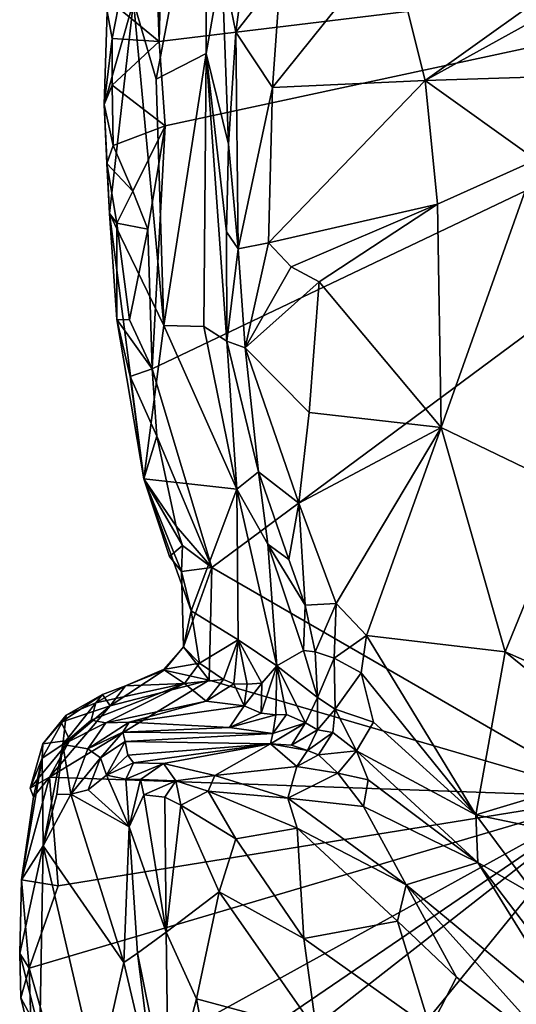
# Model space of a CAD drawing. Units: metres. Extents: x 26.06 to 28.62, y -3.52 to 5.98.
# Drawn here: x 27.88 to 28.13, y 2.77 to 3.27 of the extents above; entities that cross this region are included whole.
import ezdxf

# ---------------------------------------------------------------- set-up
doc = ezdxf.new("R2010")
doc.units = ezdxf.units.M

msp = doc.modelspace()

# ---------------------------------------------------------------- linework, layer by layer
at = {"layer": '1'}
for points in [[(27.94602, 3.33696, -0.24707), (27.95136, 3.38374, -0.24632), (27.94861, 3.26374, -0.24642)], [(27.94861, 3.26374, -0.24642), (27.95136, 3.38374, -0.24632), (28.41161, 3.31983, -0.25366)], [(27.93552, 3.28403, -0.15224), (27.94708, 3.24452, -0.07297), (27.97228, 3.37672, -0.05203)], [(27.94708, 3.24452, -0.07297), (27.97252, 3.25751, 0.06064), (27.97228, 3.37672, -0.05203)], [(27.97228, 3.37672, -0.05203), (27.97252, 3.25751, 0.06064), (27.98033, 3.30309, 0.07179)], [(28.1214, 3.35036, 0.06208), (28.13706, 3.28183, 0.06712), (28.15297, 3.2701, 0.05395)], [(28.1214, 3.35036, 0.06208), (28.15297, 3.2701, 0.05395), (28.16022, 3.30165, 0.0237)], [(27.94861, 3.26374, -0.24642), (27.92768, 3.2807, -0.24177), (27.94602, 3.33696, -0.24707)], [(27.97528, 2.99647, -0.24144), (27.94493, 3.09742, -0.24132), (28.41161, 3.31983, -0.25366)], [(27.94493, 3.09742, -0.24132), (27.95164, 3.22083, -0.24542), (28.41161, 3.31983, -0.25366)], [(27.95164, 3.22083, -0.24542), (27.94861, 3.26374, -0.24642), (28.41161, 3.31983, -0.25366)], [(28.17707, 2.88007, -0.24251), (27.97528, 2.99647, -0.24144), (28.41161, 3.31983, -0.25366)], [(27.98033, 3.30309, 0.07179), (27.98758, 3.26844, 0.08565), (27.99405, 3.3166, 0.08685)], [(27.99405, 3.3166, 0.08685), (27.98758, 3.26844, 0.08565), (28.0102, 3.29751, 0.09153)], [(28.0102, 3.29751, 0.09153), (28.00611, 3.24026, 0.09118), (28.06601, 3.31484, 0.08859)], [(28.06601, 3.31484, 0.08859), (28.00611, 3.24026, 0.09118), (28.08374, 3.24389, 0.0751)], [(28.06601, 3.31484, 0.08859), (28.08374, 3.24389, 0.0751), (28.13706, 3.28183, 0.06712)], [(27.98033, 3.30309, 0.07179), (27.97252, 3.25751, 0.06064), (27.98372, 3.21153, 0.08217)], [(27.98033, 3.30309, 0.07179), (27.98372, 3.21153, 0.08217), (27.98758, 3.26844, 0.08565)], [(27.98758, 3.26844, 0.08565), (28.00611, 3.24026, 0.09118), (28.0102, 3.29751, 0.09153)], [(27.92067, 3.2317, -0.22291), (27.93552, 3.28403, -0.15224), (27.92205, 3.2789, -0.22772)], [(27.92067, 3.2317, -0.22291), (27.92326, 3.17632, -0.21637), (27.93552, 3.28403, -0.15224)], [(27.93552, 3.28403, -0.15224), (27.92326, 3.17632, -0.21637), (27.95101, 3.1195, -0.09019)], [(27.93552, 3.28403, -0.15224), (27.95101, 3.1195, -0.09019), (27.94708, 3.24452, -0.07297)], [(28.13706, 3.28183, 0.06712), (28.08374, 3.24389, 0.0751), (28.13749, 3.27351, 0.06703)], [(27.92465, 3.26515, -0.23929), (27.92067, 3.2317, -0.22291), (27.92205, 3.2789, -0.22772)], [(27.92465, 3.26515, -0.23929), (27.92205, 3.2789, -0.22772), (27.92768, 3.2807, -0.24177)], [(27.94861, 3.26374, -0.24642), (27.92465, 3.26515, -0.23929), (27.92768, 3.2807, -0.24177)], [(28.13749, 3.27351, 0.06703), (28.08374, 3.24389, 0.0751), (28.14275, 3.24573, 0.06363)], [(27.98758, 3.26844, 0.08565), (27.98372, 3.21153, 0.08217), (27.98873, 3.15837, 0.08351)], [(27.98758, 3.26844, 0.08565), (27.98873, 3.15837, 0.08351), (28.00611, 3.24026, 0.09118)], [(27.92067, 3.2317, -0.22291), (27.92465, 3.26515, -0.23929), (27.9246, 3.24143, -0.23941)], [(27.9246, 3.24143, -0.23941), (27.92465, 3.26515, -0.23929), (27.94861, 3.26374, -0.24642)], [(27.9246, 3.24143, -0.23941), (27.94861, 3.26374, -0.24642), (27.95164, 3.22083, -0.24542)], [(27.94708, 3.24452, -0.07297), (27.95101, 3.1195, -0.09019), (27.97252, 3.25751, 0.06064)], [(27.95101, 3.1195, -0.09019), (27.9713, 3.11891, 0.00608), (27.97252, 3.25751, 0.06064)], [(27.9713, 3.11891, 0.00608), (27.98298, 3.11145, 0.06637), (27.97252, 3.25751, 0.06064)], [(27.97252, 3.25751, 0.06064), (27.98298, 3.11145, 0.06637), (27.98283, 3.16708, 0.07816)], [(27.97252, 3.25751, 0.06064), (27.98283, 3.16708, 0.07816), (27.98372, 3.21153, 0.08217)], [(28.14275, 3.24573, 0.06363), (28.08374, 3.24389, 0.0751), (28.14024, 3.20363, 0.05901)], [(27.92067, 3.2317, -0.22291), (27.9246, 3.24143, -0.23941), (27.92514, 3.21085, -0.2385)], [(27.92514, 3.21085, -0.2385), (27.9246, 3.24143, -0.23941), (27.95164, 3.22083, -0.24542)], [(28.00611, 3.24026, 0.09118), (28.00411, 3.16144, 0.08698), (28.08374, 3.24389, 0.0751)], [(28.00411, 3.16144, 0.08698), (28.0901, 3.18101, 0.0621), (28.08374, 3.24389, 0.0751)], [(28.08374, 3.24389, 0.0751), (28.0901, 3.18101, 0.0621), (28.14024, 3.20363, 0.05901)], [(28.00611, 3.24026, 0.09118), (27.98873, 3.15837, 0.08351), (28.00411, 3.16144, 0.08698)], [(27.92189, 3.20168, -0.22911), (27.92067, 3.2317, -0.22291), (27.92514, 3.21085, -0.2385)], [(27.92067, 3.2317, -0.22291), (27.92189, 3.20168, -0.22911), (27.92326, 3.17632, -0.21637)], [(27.93523, 3.18761, -0.24196), (27.92514, 3.21085, -0.2385), (27.95164, 3.22083, -0.24542)], [(27.94272, 3.16838, -0.24343), (27.93523, 3.18761, -0.24196), (27.95164, 3.22083, -0.24542)], [(27.94272, 3.16838, -0.24343), (27.95164, 3.22083, -0.24542), (27.94493, 3.09742, -0.24132)], [(27.92189, 3.20168, -0.22911), (27.92514, 3.21085, -0.2385), (27.93523, 3.18761, -0.24196)], [(27.98372, 3.21153, 0.08217), (27.98283, 3.16708, 0.07816), (27.98873, 3.15837, 0.08351)], [(27.92326, 3.17632, -0.21637), (27.92189, 3.20168, -0.22911), (27.92703, 3.17135, -0.236)], [(27.92703, 3.17135, -0.236), (27.92189, 3.20168, -0.22911), (27.93523, 3.18761, -0.24196)], [(28.0901, 3.18101, 0.0621), (28.09191, 3.06765, 0.0462), (28.14024, 3.20363, 0.05901)], [(28.09191, 3.06765, 0.0462), (28.15799, 3.03583, 0.03613), (28.14024, 3.20363, 0.05901)], [(27.92703, 3.17135, -0.236), (27.93523, 3.18761, -0.24196), (27.94272, 3.16838, -0.24343)], [(28.00411, 3.16144, 0.08698), (28.01574, 3.14925, 0.08398), (28.0901, 3.18101, 0.0621)], [(28.0901, 3.18101, 0.0621), (28.01574, 3.14925, 0.08398), (28.02987, 3.14165, 0.07807)], [(28.0901, 3.18101, 0.0621), (28.02987, 3.14165, 0.07807), (28.09191, 3.06765, 0.0462)], [(27.92703, 3.12244, -0.22652), (27.94084, 3.04155, -0.22687), (27.92326, 3.17632, -0.21637)], [(27.94084, 3.04155, -0.22687), (27.95101, 3.1195, -0.09019), (27.92326, 3.17632, -0.21637)], [(27.92703, 3.12244, -0.22652), (27.92326, 3.17632, -0.21637), (27.92703, 3.17135, -0.236)], [(27.92703, 3.12244, -0.22652), (27.92703, 3.17135, -0.236), (27.9334, 3.12226, -0.2385)], [(27.9334, 3.12226, -0.2385), (27.92703, 3.17135, -0.236), (27.94272, 3.16838, -0.24343)], [(27.94493, 3.09742, -0.24132), (27.9334, 3.12226, -0.2385), (27.94272, 3.16838, -0.24343)], [(27.98283, 3.16708, 0.07816), (27.98298, 3.11145, 0.06637), (27.98873, 3.15837, 0.08351)], [(27.98873, 3.15837, 0.08351), (27.99233, 3.10812, 0.08079), (28.00411, 3.16144, 0.08698)], [(28.00411, 3.16144, 0.08698), (27.99233, 3.10812, 0.08079), (28.01574, 3.14925, 0.08398)], [(27.98298, 3.11145, 0.06637), (27.99233, 3.10812, 0.08079), (27.98873, 3.15837, 0.08351)], [(28.01574, 3.14925, 0.08398), (27.99233, 3.10812, 0.08079), (28.02987, 3.14165, 0.07807)], [(27.99233, 3.10812, 0.08079), (28.02487, 3.0753, 0.07763), (28.02987, 3.14165, 0.07807)], [(28.02987, 3.14165, 0.07807), (28.02487, 3.0753, 0.07763), (28.09191, 3.06765, 0.0462)], [(27.92703, 3.12244, -0.22652), (27.93388, 3.09356, -0.23384), (27.94084, 3.04155, -0.22687)], [(27.93388, 3.09356, -0.23384), (27.92703, 3.12244, -0.22652), (27.94493, 3.09742, -0.24132)], [(27.92703, 3.12244, -0.22652), (27.9334, 3.12226, -0.2385), (27.94493, 3.09742, -0.24132)], [(27.95101, 3.1195, -0.09019), (27.94084, 3.04155, -0.22687), (27.98806, 3.03623, 0.01244)], [(27.9713, 3.11891, 0.00608), (27.95101, 3.1195, -0.09019), (27.98806, 3.03623, 0.01244)], [(27.98298, 3.11145, 0.06637), (27.9713, 3.11891, 0.00608), (27.98806, 3.03623, 0.01244)], [(27.98298, 3.11145, 0.06637), (27.98806, 3.03623, 0.01244), (27.9991, 3.0451, 0.07007)], [(27.99233, 3.10812, 0.08079), (27.98298, 3.11145, 0.06637), (27.9991, 3.0451, 0.07007)], [(27.99233, 3.10812, 0.08079), (27.9991, 3.0451, 0.07007), (28.0195, 3.02913, 0.07484)], [(27.99233, 3.10812, 0.08079), (28.0195, 3.02913, 0.07484), (28.02487, 3.0753, 0.07763)], [(27.9474, 3.06324, -0.23922), (27.93388, 3.09356, -0.23384), (27.94493, 3.09742, -0.24132)], [(27.9474, 3.06324, -0.23922), (27.94493, 3.09742, -0.24132), (27.97528, 2.99647, -0.24144)], [(27.94084, 3.04155, -0.22687), (27.93388, 3.09356, -0.23384), (27.9474, 3.06324, -0.23922)], [(28.02487, 3.0753, 0.07763), (28.0195, 3.02913, 0.07484), (28.09191, 3.06765, 0.0462)], [(28.0195, 3.02913, 0.07484), (28.0386, 2.97818, 0.06248), (28.09191, 3.06765, 0.0462)], [(28.09191, 3.06765, 0.0462), (28.0386, 2.97818, 0.06248), (28.05388, 2.96202, 0.05368)], [(28.09191, 3.06765, 0.0462), (28.05388, 2.96202, 0.05368), (28.12447, 2.95369, 0.02715)], [(28.09191, 3.06765, 0.0462), (28.12447, 2.95369, 0.02715), (28.15799, 3.03583, 0.03613)], [(27.94084, 3.04155, -0.22687), (27.9474, 3.06324, -0.23922), (27.95712, 3.01744, -0.2379)], [(27.95712, 3.01744, -0.2379), (27.9474, 3.06324, -0.23922), (27.97528, 2.99647, -0.24144)], [(27.95389, 3.00214, -0.2297), (27.94084, 3.04155, -0.22687), (27.96044, 3.00762, -0.23668)], [(27.94084, 3.04155, -0.22687), (27.95712, 3.01744, -0.2379), (27.96044, 3.00762, -0.23668)], [(27.94084, 3.04155, -0.22687), (27.95389, 3.00214, -0.2297), (27.95999, 2.9944, -0.23331)], [(27.94084, 3.04155, -0.22687), (27.95999, 2.9944, -0.23331), (27.96477, 2.97452, -0.21578)], [(27.98806, 3.03623, 0.01244), (27.94084, 3.04155, -0.22687), (27.96477, 2.97452, -0.21578)], [(27.9991, 3.0451, 0.07007), (27.98806, 3.03623, 0.01244), (28.00388, 3.00833, 0.05274)], [(28.0195, 3.02913, 0.07484), (27.9991, 3.0451, 0.07007), (28.0145, 3.00063, 0.06525)], [(27.9991, 3.0451, 0.07007), (28.00388, 3.00833, 0.05274), (28.0145, 3.00063, 0.06525)], [(27.98806, 3.03623, 0.01244), (27.96477, 2.97452, -0.21578), (27.98875, 2.95974, -0.11468)], [(27.98806, 3.03623, 0.01244), (27.98875, 2.95974, -0.11468), (28.00829, 2.94661, -0.03825)], [(27.98806, 3.03623, 0.01244), (28.00829, 2.94661, -0.03825), (28.00388, 3.00833, 0.05274)], [(28.15799, 3.03583, 0.03613), (28.12447, 2.95369, 0.02715), (28.1854, 2.92689, 0.02788)], [(28.0195, 3.02913, 0.07484), (28.0145, 3.00063, 0.06525), (28.02276, 2.97739, 0.0618)], [(28.0195, 3.02913, 0.07484), (28.02276, 2.97739, 0.0618), (28.0386, 2.97818, 0.06248)], [(27.96044, 3.00762, -0.23668), (27.95712, 3.01744, -0.2379), (27.97528, 2.99647, -0.24144)], [(27.95389, 3.00214, -0.2297), (27.96044, 3.00762, -0.23668), (27.95999, 2.9944, -0.23331)], [(27.95999, 2.9944, -0.23331), (27.96044, 3.00762, -0.23668), (27.97528, 2.99647, -0.24144)], [(28.02276, 2.97739, 0.0618), (28.00388, 3.00833, 0.05274), (28.02188, 2.95428, 0.04171)], [(28.00388, 3.00833, 0.05274), (28.00829, 2.94661, -0.03825), (28.02188, 2.95428, 0.04171)], [(28.0145, 3.00063, 0.06525), (28.00388, 3.00833, 0.05274), (28.02276, 2.97739, 0.0618)], [(27.97528, 2.99647, -0.24144), (27.96094, 2.95618, -0.23593), (27.95999, 2.9944, -0.23331)], [(27.96094, 2.95618, -0.23593), (27.97528, 2.99647, -0.24144), (27.97393, 2.93934, -0.23962)], [(27.97393, 2.93934, -0.23962), (27.97528, 2.99647, -0.24144), (28.17707, 2.88007, -0.24251)], [(27.95999, 2.9944, -0.23331), (27.96094, 2.95618, -0.23593), (27.96477, 2.97452, -0.21578)], [(28.02276, 2.97739, 0.0618), (28.02188, 2.95428, 0.04171), (28.02783, 2.95361, 0.05248)], [(28.02276, 2.97739, 0.0618), (28.02783, 2.95361, 0.05248), (28.0386, 2.97818, 0.06248)], [(28.02783, 2.95361, 0.05248), (28.03746, 2.95044, 0.05511), (28.0386, 2.97818, 0.06248)], [(28.0386, 2.97818, 0.06248), (28.03746, 2.95044, 0.05511), (28.05388, 2.96202, 0.05368)], [(27.96898, 2.94798, -0.20752), (27.96477, 2.97452, -0.21578), (27.96094, 2.95618, -0.23593)], [(27.98875, 2.95974, -0.11468), (27.96477, 2.97452, -0.21578), (27.96898, 2.94798, -0.20752)], [(28.03746, 2.95044, 0.05511), (28.05118, 2.94302, 0.05301), (28.05388, 2.96202, 0.05368)], [(28.05388, 2.96202, 0.05368), (28.05118, 2.94302, 0.05301), (28.10954, 2.87086, 0.02377)], [(28.05388, 2.96202, 0.05368), (28.10954, 2.87086, 0.02377), (28.12447, 2.95369, 0.02715)], [(27.95071, 2.94475, -0.22788), (27.96094, 2.95618, -0.23593), (27.95113, 2.94444, -0.23256)], [(27.95071, 2.94475, -0.22788), (27.96898, 2.94798, -0.20752), (27.96094, 2.95618, -0.23593)], [(27.95113, 2.94444, -0.23256), (27.96094, 2.95618, -0.23593), (27.97393, 2.93934, -0.23962)], [(27.96898, 2.94798, -0.20752), (27.98125, 2.93964, -0.1461), (27.98875, 2.95974, -0.11468)], [(27.98125, 2.93964, -0.1461), (27.9865, 2.93735, -0.12686), (27.98875, 2.95974, -0.11468)], [(27.98875, 2.95974, -0.11468), (27.9865, 2.93735, -0.12686), (27.99336, 2.93729, -0.11108)], [(27.98875, 2.95974, -0.11468), (27.99336, 2.93729, -0.11108), (28.0007, 2.93778, -0.0905)], [(28.00829, 2.94661, -0.03825), (27.98875, 2.95974, -0.11468), (28.0007, 2.93778, -0.0905)], [(28.00829, 2.94661, -0.03825), (28.02908, 2.93053, 0.04173), (28.02188, 2.95428, 0.04171)], [(28.02783, 2.95361, 0.05248), (28.02188, 2.95428, 0.04171), (28.02908, 2.93053, 0.04173)], [(28.02783, 2.95361, 0.05248), (28.02908, 2.93053, 0.04173), (28.03746, 2.95044, 0.05511)], [(28.12447, 2.95369, 0.02715), (28.10954, 2.87086, 0.02377), (28.19513, 2.89668, 0.0251)], [(28.12447, 2.95369, 0.02715), (28.19513, 2.89668, 0.0251), (28.1854, 2.92689, 0.02788)], [(27.95071, 2.94475, -0.22788), (27.96144, 2.9376, -0.19007), (27.96898, 2.94798, -0.20752)], [(27.96898, 2.94798, -0.20752), (27.96144, 2.9376, -0.19007), (27.98125, 2.93964, -0.1461)], [(28.0007, 2.93778, -0.0905), (28.00037, 2.9226, -0.05583), (28.00829, 2.94661, -0.03825)], [(28.00037, 2.9226, -0.05583), (28.00784, 2.92162, -0.03298), (28.00829, 2.94661, -0.03825)], [(28.00829, 2.94661, -0.03825), (28.00784, 2.92162, -0.03298), (28.01327, 2.92193, -0.01756)], [(28.00829, 2.94661, -0.03825), (28.01327, 2.92193, -0.01756), (28.02299, 2.91758, 0.02578)], [(28.00829, 2.94661, -0.03825), (28.02299, 2.91758, 0.02578), (28.02908, 2.93053, 0.04173)], [(28.03746, 2.95044, 0.05511), (28.02908, 2.93053, 0.04173), (28.03811, 2.92464, 0.04854)], [(28.03746, 2.95044, 0.05511), (28.03811, 2.92464, 0.04854), (28.05118, 2.94302, 0.05301)], [(27.92369, 2.92633, -0.23556), (27.93151, 2.93638, -0.22168), (27.95113, 2.94444, -0.23256)], [(27.92369, 2.92633, -0.23556), (27.95113, 2.94444, -0.23256), (27.97393, 2.93934, -0.23962)], [(27.95113, 2.94444, -0.23256), (27.93151, 2.93638, -0.22168), (27.95071, 2.94475, -0.22788)], [(27.93151, 2.93638, -0.22168), (27.96144, 2.9376, -0.19007), (27.95071, 2.94475, -0.22788)], [(28.05118, 2.94302, 0.05301), (28.03811, 2.92464, 0.04854), (28.05755, 2.91803, 0.04786)], [(28.05118, 2.94302, 0.05301), (28.05755, 2.91803, 0.04786), (28.10954, 2.87086, 0.02377)], [(27.89285, 2.89005, -0.23851), (27.92369, 2.92633, -0.23556), (27.97393, 2.93934, -0.23962)], [(27.89285, 2.89005, -0.23851), (27.97393, 2.93934, -0.23962), (28.17707, 2.88007, -0.24251)], [(27.91634, 2.92778, -0.18709), (27.91398, 2.91903, -0.13865), (27.96144, 2.9376, -0.19007)], [(27.91398, 2.91903, -0.13865), (27.92141, 2.91765, -0.10716), (27.96144, 2.9376, -0.19007)], [(27.93151, 2.93638, -0.22168), (27.91634, 2.92778, -0.18709), (27.96144, 2.9376, -0.19007)], [(27.91967, 2.93199, -0.22517), (27.91634, 2.92778, -0.18709), (27.93151, 2.93638, -0.22168)], [(27.92369, 2.92633, -0.23556), (27.91967, 2.93199, -0.22517), (27.93151, 2.93638, -0.22168)], [(27.96144, 2.9376, -0.19007), (27.92141, 2.91765, -0.10716), (27.97253, 2.92859, -0.13397)], [(27.96144, 2.9376, -0.19007), (27.97253, 2.92859, -0.13397), (27.98125, 2.93964, -0.1461)], [(27.98125, 2.93964, -0.1461), (27.97253, 2.92859, -0.13397), (27.9865, 2.93735, -0.12686)], [(27.97253, 2.92859, -0.13397), (27.99174, 2.92627, -0.10203), (27.9865, 2.93735, -0.12686)], [(27.9865, 2.93735, -0.12686), (27.99174, 2.92627, -0.10203), (27.99336, 2.93729, -0.11108)], [(27.99336, 2.93729, -0.11108), (27.99174, 2.92627, -0.10203), (28.0007, 2.93778, -0.0905)], [(27.99174, 2.92627, -0.10203), (28.00037, 2.9226, -0.05583), (28.0007, 2.93778, -0.0905)], [(27.89877, 2.91792, -0.22979), (27.90134, 2.92147, -0.2041), (27.91967, 2.93199, -0.22517)], [(27.92369, 2.92633, -0.23556), (27.89877, 2.91792, -0.22979), (27.91967, 2.93199, -0.22517)], [(27.90134, 2.92147, -0.2041), (27.91634, 2.92778, -0.18709), (27.91967, 2.93199, -0.22517)], [(27.90319, 2.90883, -0.23738), (27.92369, 2.92633, -0.23556), (27.89285, 2.89005, -0.23851)], [(27.90319, 2.90883, -0.23738), (27.89877, 2.91792, -0.22979), (27.92369, 2.92633, -0.23556)], [(27.91634, 2.92778, -0.18709), (27.89957, 2.90663, -0.14596), (27.91398, 2.91903, -0.13865)], [(27.90134, 2.92147, -0.2041), (27.89957, 2.90663, -0.14596), (27.91634, 2.92778, -0.18709)], [(27.92141, 2.91765, -0.10716), (27.93332, 2.91797, -0.08493), (27.97253, 2.92859, -0.13397)], [(27.97253, 2.92859, -0.13397), (27.93332, 2.91797, -0.08493), (27.99174, 2.92627, -0.10203)], [(27.93332, 2.91797, -0.08493), (27.98433, 2.91533, -0.05305), (27.99174, 2.92627, -0.10203)], [(27.99174, 2.92627, -0.10203), (27.98433, 2.91533, -0.05305), (28.00037, 2.9226, -0.05583)], [(28.02299, 2.91758, 0.02578), (28.02909, 2.91413, 0.04215), (28.02908, 2.93053, 0.04173)], [(28.02908, 2.93053, 0.04173), (28.02909, 2.91413, 0.04215), (28.03811, 2.92464, 0.04854)], [(27.88948, 2.90694, -0.22789), (27.88912, 2.89963, -0.19386), (27.90134, 2.92147, -0.2041)], [(27.90134, 2.92147, -0.2041), (27.88912, 2.89963, -0.19386), (27.89957, 2.90663, -0.14596)], [(27.89877, 2.91792, -0.22979), (27.88948, 2.90694, -0.22789), (27.90134, 2.92147, -0.2041)], [(28.00037, 2.9226, -0.05583), (27.98433, 2.91533, -0.05305), (28.00784, 2.92162, -0.03298)], [(27.98433, 2.91533, -0.05305), (28.00633, 2.91219, -0.01254), (28.00784, 2.92162, -0.03298)], [(28.00784, 2.92162, -0.03298), (28.00633, 2.91219, -0.01254), (28.01327, 2.92193, -0.01756)], [(28.01327, 2.92193, -0.01756), (28.00633, 2.91219, -0.01254), (28.02299, 2.91758, 0.02578)], [(28.02909, 2.91413, 0.04215), (28.03677, 2.91279, 0.04845), (28.03811, 2.92464, 0.04854)], [(28.03811, 2.92464, 0.04854), (28.03677, 2.91279, 0.04845), (28.04879, 2.90333, 0.05051)], [(28.03811, 2.92464, 0.04854), (28.04879, 2.90333, 0.05051), (28.05755, 2.91803, 0.04786)], [(27.88948, 2.90694, -0.22789), (27.89877, 2.91792, -0.22979), (27.90319, 2.90883, -0.23738)], [(27.91398, 2.91903, -0.13865), (27.89957, 2.90663, -0.14596), (27.92141, 2.91765, -0.10716)], [(27.89957, 2.90663, -0.14596), (27.91224, 2.90449, -0.07981), (27.92141, 2.91765, -0.10716)], [(27.91224, 2.90449, -0.07981), (27.93, 2.91286, -0.0574), (27.93332, 2.91797, -0.08493)], [(27.92141, 2.91765, -0.10716), (27.91224, 2.90449, -0.07981), (27.93332, 2.91797, -0.08493)], [(27.93332, 2.91797, -0.08493), (27.93, 2.91286, -0.0574), (27.98433, 2.91533, -0.05305)], [(28.00633, 2.91219, -0.01254), (28.00512, 2.90687, 0.01328), (28.02299, 2.91758, 0.02578)], [(28.00512, 2.90687, 0.01328), (28.01576, 2.90632, 0.03003), (28.02299, 2.91758, 0.02578)], [(28.02299, 2.91758, 0.02578), (28.01576, 2.90632, 0.03003), (28.02909, 2.91413, 0.04215)], [(28.05755, 2.91803, 0.04786), (28.04879, 2.90333, 0.05051), (28.10954, 2.87086, 0.02377)], [(27.91224, 2.90449, -0.07981), (27.9188, 2.89981, -0.024), (27.93, 2.91286, -0.0574)], [(27.93, 2.91286, -0.0574), (27.9188, 2.89981, -0.024), (27.93134, 2.90814, -0.02569)], [(27.93, 2.91286, -0.0574), (28.00633, 2.91219, -0.01254), (27.98433, 2.91533, -0.05305)], [(27.93, 2.91286, -0.0574), (27.93134, 2.90814, -0.02569), (28.00633, 2.91219, -0.01254)], [(28.00633, 2.91219, -0.01254), (27.93134, 2.90814, -0.02569), (28.00512, 2.90687, 0.01328)], [(28.01576, 2.90632, 0.03003), (28.02396, 2.9036, 0.04499), (28.02909, 2.91413, 0.04215)], [(28.02909, 2.91413, 0.04215), (28.02396, 2.9036, 0.04499), (28.03677, 2.91279, 0.04845)], [(28.02396, 2.9036, 0.04499), (28.02958, 2.90134, 0.053), (28.03677, 2.91279, 0.04845)], [(28.03677, 2.91279, 0.04845), (28.02958, 2.90134, 0.053), (28.04879, 2.90333, 0.05051)], [(27.88302, 2.88436, -0.23228), (27.88948, 2.90694, -0.22789), (27.90319, 2.90883, -0.23738)], [(27.88302, 2.88436, -0.23228), (27.90319, 2.90883, -0.23738), (27.89285, 2.89005, -0.23851)], [(27.88302, 2.88436, -0.23228), (27.88912, 2.89963, -0.19386), (27.88948, 2.90694, -0.22789)], [(27.88912, 2.89963, -0.19386), (27.8896, 2.85508, -0.13295), (27.89957, 2.90663, -0.14596)], [(27.8896, 2.85508, -0.13295), (27.89654, 2.88121, -0.10538), (27.89957, 2.90663, -0.14596)], [(27.89654, 2.88121, -0.10538), (27.90362, 2.88139, -0.06179), (27.89957, 2.90663, -0.14596)], [(27.89957, 2.90663, -0.14596), (27.90362, 2.88139, -0.06179), (27.91224, 2.90449, -0.07981)], [(27.93134, 2.90814, -0.02569), (27.9188, 2.89981, -0.024), (27.92179, 2.89097, 0.01811)], [(27.93134, 2.90814, -0.02569), (27.92179, 2.89097, 0.01811), (27.93255, 2.90115, 0.01465)], [(27.93134, 2.90814, -0.02569), (27.93255, 2.90115, 0.01465), (28.00512, 2.90687, 0.01328)], [(27.93255, 2.90115, 0.01465), (27.93547, 2.89726, 0.03896), (28.00512, 2.90687, 0.01328)], [(27.93547, 2.89726, 0.03896), (27.95075, 2.89698, 0.07044), (28.00512, 2.90687, 0.01328)], [(28.00512, 2.90687, 0.01328), (27.95075, 2.89698, 0.07044), (27.97678, 2.89092, 0.09877)], [(28.00512, 2.90687, 0.01328), (27.97678, 2.89092, 0.09877), (28.01852, 2.89543, 0.06688)], [(28.00512, 2.90687, 0.01328), (28.01852, 2.89543, 0.06688), (28.02396, 2.9036, 0.04499)], [(28.00512, 2.90687, 0.01328), (28.02396, 2.9036, 0.04499), (28.01576, 2.90632, 0.03003)], [(27.91224, 2.90449, -0.07981), (27.90362, 2.88139, -0.06179), (27.9188, 2.89981, -0.024)], [(27.93255, 2.90115, 0.01465), (27.92179, 2.89097, 0.01811), (27.93547, 2.89726, 0.03896)], [(28.02396, 2.9036, 0.04499), (28.01852, 2.89543, 0.06688), (28.02958, 2.90134, 0.053)], [(28.02958, 2.90134, 0.053), (28.01852, 2.89543, 0.06688), (28.03942, 2.89199, 0.06021)], [(28.02958, 2.90134, 0.053), (28.03942, 2.89199, 0.06021), (28.04879, 2.90333, 0.05051)], [(28.04879, 2.90333, 0.05051), (28.03942, 2.89199, 0.06021), (28.05472, 2.88869, 0.05225)], [(28.04879, 2.90333, 0.05051), (28.05472, 2.88869, 0.05225), (28.11048, 2.84665, 0.029)], [(28.04879, 2.90333, 0.05051), (28.11048, 2.84665, 0.029), (28.10954, 2.87086, 0.02377)], [(27.88459, 2.88011, -0.23209), (27.87855, 2.83795, -0.22627), (27.88912, 2.89963, -0.19386)], [(27.88912, 2.89963, -0.19386), (27.87855, 2.83795, -0.22627), (27.8896, 2.85508, -0.13295)], [(27.88302, 2.88436, -0.23228), (27.88459, 2.88011, -0.23209), (27.88912, 2.89963, -0.19386)], [(27.90362, 2.88139, -0.06179), (27.91242, 2.88367, -0.01183), (27.9188, 2.89981, -0.024)], [(27.9188, 2.89981, -0.024), (27.91242, 2.88367, -0.01183), (27.92179, 2.89097, 0.01811)], [(27.92179, 2.89097, 0.01811), (27.93163, 2.88907, 0.0674), (27.93547, 2.89726, 0.03896)], [(27.93547, 2.89726, 0.03896), (27.93163, 2.88907, 0.0674), (27.95075, 2.89698, 0.07044)], [(27.93163, 2.88907, 0.0674), (27.93907, 2.88884, 0.08839), (27.95075, 2.89698, 0.07044)], [(27.93907, 2.88884, 0.08839), (27.95711, 2.88819, 0.10454), (27.95075, 2.89698, 0.07044)], [(27.95075, 2.89698, 0.07044), (27.95711, 2.88819, 0.10454), (27.97678, 2.89092, 0.09877)], [(28.10954, 2.87086, 0.02377), (28.14439, 2.86363, 0.0172), (28.19513, 2.89668, 0.0251)], [(27.92179, 2.89097, 0.01811), (27.91242, 2.88367, -0.01183), (27.93329, 2.86482, 0.09214)], [(27.92179, 2.89097, 0.01811), (27.93329, 2.86482, 0.09214), (27.93163, 2.88907, 0.0674)], [(27.95711, 2.88819, 0.10454), (27.97339, 2.88286, 0.11495), (27.97678, 2.89092, 0.09877)], [(27.97678, 2.89092, 0.09877), (27.97339, 2.88286, 0.11495), (28.01389, 2.87941, 0.10863)], [(27.97678, 2.89092, 0.09877), (28.01389, 2.87941, 0.10863), (28.01852, 2.89543, 0.06688)], [(28.01852, 2.89543, 0.06688), (28.01389, 2.87941, 0.10863), (28.03942, 2.89199, 0.06021)], [(28.03942, 2.89199, 0.06021), (28.01389, 2.87941, 0.10863), (28.05243, 2.87518, 0.06917)], [(28.03942, 2.89199, 0.06021), (28.05243, 2.87518, 0.06917), (28.05472, 2.88869, 0.05225)], [(27.87855, 2.83795, -0.22627), (27.88459, 2.88011, -0.23209), (27.89285, 2.89005, -0.23851)], [(27.87855, 2.83795, -0.22627), (27.89285, 2.89005, -0.23851), (27.89723, 2.83486, -0.23711)], [(27.88459, 2.88011, -0.23209), (27.88302, 2.88436, -0.23228), (27.89285, 2.89005, -0.23851)], [(27.89723, 2.83486, -0.23711), (27.89285, 2.89005, -0.23851), (28.17707, 2.88007, -0.24251)], [(27.93163, 2.88907, 0.0674), (27.93329, 2.86482, 0.09214), (27.93907, 2.88884, 0.08839)], [(27.93907, 2.88884, 0.08839), (27.93329, 2.86482, 0.09214), (27.94078, 2.881, 0.09934)], [(27.93907, 2.88884, 0.08839), (27.94078, 2.881, 0.09934), (27.95711, 2.88819, 0.10454)], [(27.94078, 2.881, 0.09934), (27.9515, 2.87982, 0.11068), (27.95711, 2.88819, 0.10454)], [(27.95711, 2.88819, 0.10454), (27.9515, 2.87982, 0.11068), (27.95953, 2.87578, 0.11807)], [(27.95711, 2.88819, 0.10454), (27.95953, 2.87578, 0.11807), (27.97339, 2.88286, 0.11495)], [(28.05472, 2.88869, 0.05225), (28.05243, 2.87518, 0.06917), (28.11048, 2.84665, 0.029)], [(27.89654, 2.88121, -0.10538), (27.8896, 2.85508, -0.13295), (27.90362, 2.88139, -0.06179)], [(27.8896, 2.85508, -0.13295), (27.93067, 2.79591, 0.08342), (27.90362, 2.88139, -0.06179)], [(27.91242, 2.88367, -0.01183), (27.90362, 2.88139, -0.06179), (27.93329, 2.86482, 0.09214)], [(27.90362, 2.88139, -0.06179), (27.93067, 2.79591, 0.08342), (27.93329, 2.86482, 0.09214)], [(27.94078, 2.881, 0.09934), (27.93329, 2.86482, 0.09214), (27.95219, 2.81136, 0.1204)], [(27.94078, 2.881, 0.09934), (27.95219, 2.81136, 0.1204), (27.9515, 2.87982, 0.11068)], [(27.97339, 2.88286, 0.11495), (27.95953, 2.87578, 0.11807), (27.98748, 2.85869, 0.12866)], [(28.01389, 2.87941, 0.10863), (27.97339, 2.88286, 0.11495), (28.01878, 2.86413, 0.12152)], [(27.97339, 2.88286, 0.11495), (27.98748, 2.85869, 0.12866), (28.01878, 2.86413, 0.12152)], [(28.17707, 2.88007, -0.24251), (27.90116, 2.72783, -0.2351), (27.88245, 2.79309, -0.23231)], [(27.88245, 2.79309, -0.23231), (27.89723, 2.83486, -0.23711), (28.17707, 2.88007, -0.24251)], [(27.91535, 2.7017, -0.23523), (27.90116, 2.72783, -0.2351), (28.17707, 2.88007, -0.24251)], [(27.94969, 2.60059, -0.23368), (27.91317, 2.67378, -0.2342), (28.17707, 2.88007, -0.24251)], [(27.91317, 2.67378, -0.2342), (27.91535, 2.7017, -0.23523), (28.17707, 2.88007, -0.24251)], [(27.94969, 2.60059, -0.23368), (28.17707, 2.88007, -0.24251), (28.42222, 2.72398, -0.24227)], [(27.95953, 2.87578, 0.11807), (27.9515, 2.87982, 0.11068), (27.95219, 2.81136, 0.1204)], [(27.95953, 2.87578, 0.11807), (27.95219, 2.81136, 0.1204), (27.97901, 2.83184, 0.13121)], [(27.98748, 2.85869, 0.12866), (27.95953, 2.87578, 0.11807), (27.97901, 2.83184, 0.13121)], [(28.01389, 2.87941, 0.10863), (28.01878, 2.86413, 0.12152), (28.07416, 2.83531, 0.10736)], [(28.01389, 2.87941, 0.10863), (28.07416, 2.83531, 0.10736), (28.05243, 2.87518, 0.06917)], [(28.05243, 2.87518, 0.06917), (28.07416, 2.83531, 0.10736), (28.11048, 2.84665, 0.029)], [(28.10954, 2.87086, 0.02377), (28.11048, 2.84665, 0.029), (28.14054, 2.82943, 0.01857)], [(28.10954, 2.87086, 0.02377), (28.14054, 2.82943, 0.01857), (28.14439, 2.86363, 0.0172)], [(27.93329, 2.86482, 0.09214), (27.93067, 2.79591, 0.08342), (27.93757, 2.80067, 0.10128)], [(27.93329, 2.86482, 0.09214), (27.93757, 2.80067, 0.10128), (27.95219, 2.81136, 0.1204)], [(28.01878, 2.86413, 0.12152), (27.98748, 2.85869, 0.12866), (28.02209, 2.80814, 0.13475)], [(28.01878, 2.86413, 0.12152), (28.02209, 2.80814, 0.13475), (28.06977, 2.81688, 0.12126)], [(28.01878, 2.86413, 0.12152), (28.06977, 2.81688, 0.12126), (28.07416, 2.83531, 0.10736)], [(27.98748, 2.85869, 0.12866), (27.97901, 2.83184, 0.13121), (28.02209, 2.80814, 0.13475)], [(27.87764, 2.80045, -0.22112), (27.8879, 2.76003, -0.18908), (27.8896, 2.85508, -0.13295)], [(27.87855, 2.83795, -0.22627), (27.87764, 2.80045, -0.22112), (27.8896, 2.85508, -0.13295)], [(27.8896, 2.85508, -0.13295), (27.8879, 2.76003, -0.18908), (27.91719, 2.7364, -0.05095)], [(27.8896, 2.85508, -0.13295), (27.91719, 2.7364, -0.05095), (27.93067, 2.79591, 0.08342)], [(28.07416, 2.83531, 0.10736), (28.16303, 2.76177, 0.06985), (28.11048, 2.84665, 0.029)], [(28.16303, 2.76177, 0.06985), (28.13577, 2.81347, 0.03262), (28.11048, 2.84665, 0.029)], [(28.14054, 2.82943, 0.01857), (28.11048, 2.84665, 0.029), (28.13577, 2.81347, 0.03262)], [(27.87764, 2.80045, -0.22112), (27.87855, 2.83795, -0.22627), (27.88245, 2.79309, -0.23231)], [(27.87855, 2.83795, -0.22627), (27.89723, 2.83486, -0.23711), (27.88245, 2.79309, -0.23231)], [(27.95219, 2.81136, 0.1204), (27.96752, 2.77745, 0.12622), (27.97901, 2.83184, 0.13121)], [(27.97901, 2.83184, 0.13121), (27.96752, 2.77745, 0.12622), (28.02853, 2.76098, 0.13462)], [(27.97901, 2.83184, 0.13121), (28.02853, 2.76098, 0.13462), (28.02209, 2.80814, 0.13475)], [(28.06977, 2.81688, 0.12126), (28.09969, 2.78837, 0.11527), (28.07416, 2.83531, 0.10736)], [(28.07416, 2.83531, 0.10736), (28.09969, 2.78837, 0.11527), (28.15454, 2.74569, 0.09538)], [(28.07416, 2.83531, 0.10736), (28.15454, 2.74569, 0.09538), (28.16303, 2.76177, 0.06985)], [(28.06977, 2.81688, 0.12126), (28.02209, 2.80814, 0.13475), (28.08635, 2.76254, 0.12221)], [(28.06977, 2.81688, 0.12126), (28.08635, 2.76254, 0.12221), (28.09969, 2.78837, 0.11527)], [(27.93757, 2.80067, 0.10128), (27.95337, 2.72274, 0.10623), (27.95219, 2.81136, 0.1204)], [(27.95219, 2.81136, 0.1204), (27.95337, 2.72274, 0.10623), (27.96752, 2.77745, 0.12622)], [(28.02209, 2.80814, 0.13475), (28.02853, 2.76098, 0.13462), (28.08635, 2.76254, 0.12221)], [(27.93757, 2.80067, 0.10128), (27.93067, 2.79591, 0.08342), (27.94696, 2.72591, 0.09448)], [(27.93757, 2.80067, 0.10128), (27.94696, 2.72591, 0.09448), (27.95337, 2.72274, 0.10623)], [(27.88245, 2.79309, -0.23231), (27.87824, 2.77786, -0.21682), (27.87764, 2.80045, -0.22112)], [(27.87764, 2.80045, -0.22112), (27.87824, 2.77786, -0.21682), (27.8879, 2.76003, -0.18908)], [(27.94696, 2.72591, 0.09448), (27.93067, 2.79591, 0.08342), (27.91719, 2.7364, -0.05095)], [(27.87824, 2.77786, -0.21682), (27.88245, 2.79309, -0.23231), (27.88363, 2.75557, -0.22924)], [(27.90116, 2.72783, -0.2351), (27.88363, 2.75557, -0.22924), (27.88245, 2.79309, -0.23231)], [(28.09969, 2.78837, 0.11527), (28.08635, 2.76254, 0.12221), (28.15454, 2.74569, 0.09538)], [(27.87824, 2.77786, -0.21682), (27.88363, 2.75557, -0.22924), (27.8879, 2.76003, -0.18908)], [(27.95337, 2.72274, 0.10623), (27.9783, 2.71929, 0.12395), (27.96752, 2.77745, 0.12622)], [(27.96752, 2.77745, 0.12622), (27.9783, 2.71929, 0.12395), (28.02853, 2.76098, 0.13462)]]:
    msp.add_3dface(points, dxfattribs=at)

doc.saveas('drawing.dxf')
